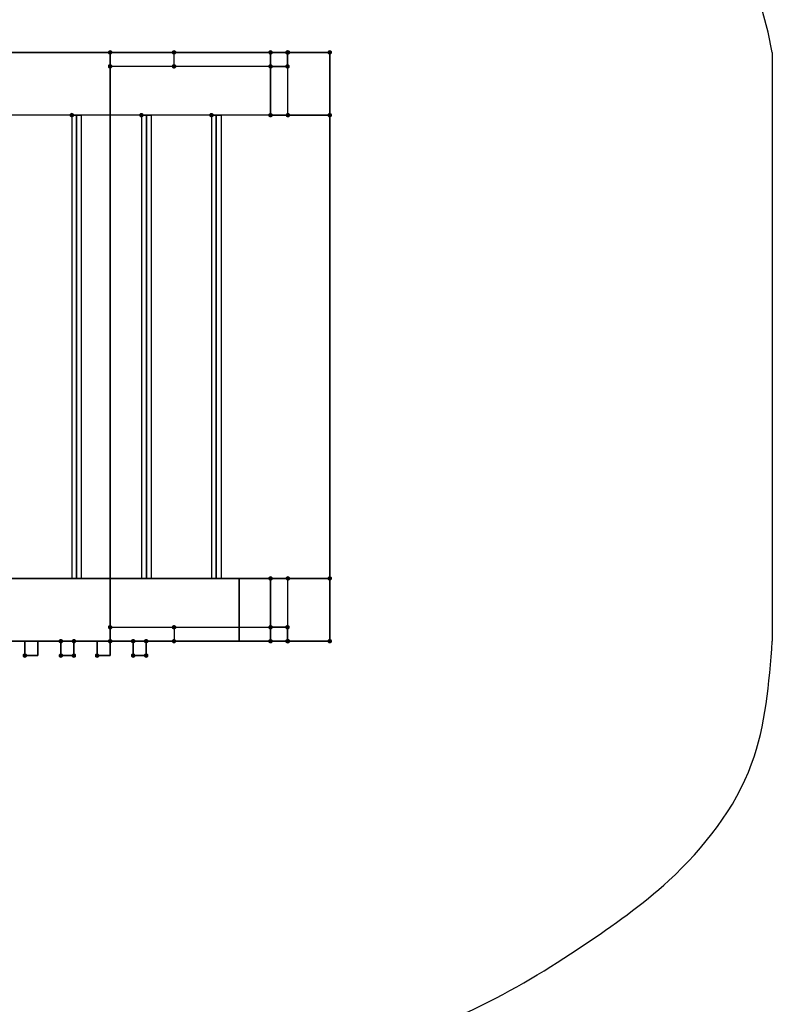
# Model space of a CAD drawing. Units: millimetres. Extents: x 40836 to 52136, y -47052 to -35652.
# Drawn here: x 49284 to 52136, y -41708 to -37980 of the extents above; entities that cross this region are included whole.
import ezdxf

# ---------------------------------------------------------------- set-up
doc = ezdxf.new("R2010")
doc.units = ezdxf.units.MM
doc.layers.add('PDF _Геометрия', color=133, linetype='Continuous')
doc.layers.add('PDF _Сплошная заливка', color=40, linetype='Continuous')
doc.layers.add('МАФЫ НАШИ', color=7, linetype='Continuous', lineweight=25)

# ---------------------------------------------------------------- blocks, each defined once
blk = doc.blocks.new('он67')
at = {"layer": 'PDF _Сплошная заливка'}
for points in [[(29985.7, -6252), (29980.7, -6253.6), (29977.4, -6256.9), (29977.4, -6263.5), (29980.7, -6266.8), (29985.7, -6268.5), (29990.6, -6266.8), (29993.9, -6263.5), (29993.9, -6256.9), (29990.6, -6253.6)], [(29985.7, -6252), (29980.7, -6253.6), (29977.4, -6256.9), (29977.4, -6263.5), (29980.7, -6266.8), (29985.7, -6268.5), (29990.6, -6266.8), (29993.9, -6263.5), (29993.9, -6256.9), (29990.6, -6253.6)], [(30227.9, -6252), (30222.9, -6253.6), (30219.7, -6256.9), (30219.7, -6263.5), (30222.9, -6266.8), (30227.9, -6268.5), (30232.8, -6266.8), (30236.1, -6263.5), (30236.1, -6256.9), (30232.8, -6253.6)], [(30593.7, -6252), (30588.8, -6253.6), (30585.5, -6256.9), (30585.5, -6263.5), (30588.8, -6266.8), (30593.7, -6268.5), (30598.7, -6266.8), (30601.9, -6263.5), (30601.9, -6256.9), (30598.7, -6253.6)], [(30593.7, -6252), (30588.8, -6253.6), (30585.5, -6256.9), (30585.5, -6263.5), (30588.8, -6266.8), (30593.7, -6268.5), (30598.7, -6266.8), (30601.9, -6263.5), (30601.9, -6256.9), (30598.7, -6253.6)], [(30593.7, -6252), (30588.8, -6253.6), (30585.5, -6256.9), (30585.5, -6263.5), (30588.8, -6266.8), (30593.7, -6268.5), (30598.7, -6266.8), (30601.9, -6263.5), (30601.9, -6256.9), (30598.7, -6253.6)], [(30658, -6252), (30653, -6253.6), (30649.7, -6256.9), (30649.7, -6263.5), (30653, -6266.8), (30658, -6268.5), (30662.9, -6266.8), (30666.2, -6263.5), (30666.2, -6256.9), (30662.9, -6253.6)], [(30659.6, -6252), (30654.7, -6253.6), (30651.4, -6256.9), (30651.4, -6263.5), (30654.7, -6266.8), (30659.6, -6268.5), (30664.6, -6266.8), (30667.9, -6263.5), (30667.9, -6256.9), (30664.6, -6253.6)], [(30817.8, -6252), (30812.9, -6253.6), (30809.6, -6256.9), (30809.6, -6263.5), (30812.9, -6266.8), (30817.8, -6268.5), (30822.8, -6266.8), (30826.1, -6263.5), (30826.1, -6256.9), (30822.8, -6253.6)], [(30817.8, -6252), (30812.9, -6253.6), (30809.6, -6256.9), (30809.6, -6263.5), (30812.9, -6266.8), (30817.8, -6268.5), (30822.8, -6266.8), (30826.1, -6263.5), (30826.1, -6256.9), (30822.8, -6253.6)], [(30817.8, -6252), (30812.9, -6253.6), (30809.6, -6256.9), (30809.6, -6263.5), (30812.9, -6266.8), (30817.8, -6268.5), (30822.8, -6266.8), (30826.1, -6263.5), (30826.1, -6256.9), (30822.8, -6253.6)], [(29985.7, -6301.4), (29980.7, -6303.1), (29977.4, -6306.4), (29977.4, -6313), (29980.7, -6316.3), (29985.7, -6317.9), (29990.6, -6316.3), (29993.9, -6313), (29993.9, -6306.4), (29990.6, -6303.1)], [(30227.9, -6301.4), (30222.9, -6303.1), (30219.7, -6306.4), (30219.7, -6313), (30222.9, -6316.3), (30227.9, -6317.9), (30232.8, -6316.3), (30236.1, -6313), (30236.1, -6306.4), (30232.8, -6303.1)], [(30593.7, -6301.4), (30588.8, -6303.1), (30585.5, -6306.4), (30585.5, -6313), (30588.8, -6316.3), (30593.7, -6317.9), (30598.7, -6316.3), (30601.9, -6313), (30601.9, -6306.4), (30598.7, -6303.1)], [(30658, -6301.4), (30653, -6303.1), (30649.7, -6306.4), (30649.7, -6313), (30653, -6316.3), (30658, -6317.9), (30662.9, -6316.3), (30666.2, -6313), (30666.2, -6306.4), (30662.9, -6303.1)], [(29840.7, -6474.4), (29835.7, -6476.1), (29832.4, -6479.4), (29832.4, -6486), (29835.7, -6489.3), (29840.7, -6490.9), (29845.6, -6489.3), (29848.9, -6486), (29848.9, -6479.4), (29845.6, -6476.1)], [(30104.3, -6474.4), (30099.4, -6476.1), (30096.1, -6479.4), (30096.1, -6486), (30099.4, -6489.3), (30104.3, -6490.9), (30109.2, -6489.3), (30112.5, -6486), (30112.5, -6479.4), (30109.2, -6476.1)], [(30369.6, -6474.4), (30364.7, -6476.1), (30361.4, -6479.4), (30361.4, -6486), (30364.7, -6489.3), (30369.6, -6490.9), (30374.5, -6489.3), (30377.8, -6486), (30377.8, -6479.4), (30374.5, -6476.1)], [(30593.7, -6474.4), (30588.8, -6476.1), (30585.5, -6479.4), (30585.5, -6486), (30588.8, -6489.3), (30593.7, -6490.9), (30598.7, -6489.3), (30601.9, -6486), (30601.9, -6479.4), (30598.7, -6476.1)], [(30593.7, -6474.4), (30588.8, -6476.1), (30585.5, -6479.4), (30585.5, -6486), (30588.8, -6489.3), (30593.7, -6490.9), (30598.7, -6489.3), (30601.9, -6486), (30601.9, -6479.4), (30598.7, -6476.1)], [(30659.6, -6474.4), (30654.7, -6476.1), (30651.4, -6479.4), (30651.4, -6486), (30654.7, -6489.3), (30659.6, -6490.9), (30664.6, -6489.3), (30667.9, -6486), (30667.9, -6479.4), (30664.6, -6476.1)], [(30817.8, -6474.4), (30812.9, -6476.1), (30809.6, -6479.4), (30809.6, -6486), (30812.9, -6489.3), (30817.8, -6490.9), (30822.8, -6489.3), (30826.1, -6486), (30826.1, -6479.4), (30822.8, -6476.1)], [(30817.8, -6474.4), (30812.9, -6476.1), (30809.6, -6479.4), (30809.6, -6486), (30812.9, -6489.3), (30817.8, -6490.9), (30822.8, -6489.3), (30826.1, -6486), (30826.1, -6479.4), (30822.8, -6476.1)], [(30817.8, -6474.4), (30812.9, -6476.1), (30809.6, -6479.4), (30809.6, -6486), (30812.9, -6489.3), (30817.8, -6490.9), (30822.8, -6489.3), (30826.1, -6486), (30826.1, -6479.4), (30822.8, -6476.1)], [(30593.7, -8117.3), (30588.8, -8119), (30585.5, -8122.3), (30585.5, -8128.9), (30588.8, -8132.1), (30593.7, -8133.8), (30598.7, -8132.1), (30601.9, -8128.9), (30601.9, -8122.3), (30598.7, -8119)], [(30593.7, -8117.3), (30588.8, -8119), (30585.5, -8122.3), (30585.5, -8128.9), (30588.8, -8132.1), (30593.7, -8133.8), (30598.7, -8132.1), (30601.9, -8128.9), (30601.9, -8122.3), (30598.7, -8119)], [(30659.6, -8117.3), (30654.7, -8119), (30651.4, -8122.3), (30651.4, -8128.9), (30654.7, -8132.1), (30659.6, -8133.8), (30664.6, -8132.1), (30667.9, -8128.9), (30667.9, -8122.3), (30664.6, -8119)], [(30817.8, -8117.3), (30812.9, -8119), (30809.6, -8122.3), (30809.6, -8128.9), (30812.9, -8132.1), (30817.8, -8133.8), (30822.8, -8132.1), (30826.1, -8128.9), (30826.1, -8122.3), (30822.8, -8119)], [(30817.8, -8117.3), (30812.9, -8119), (30809.6, -8122.3), (30809.6, -8128.9), (30812.9, -8132.1), (30817.8, -8133.8), (30822.8, -8132.1), (30826.1, -8128.9), (30826.1, -8122.3), (30822.8, -8119)], [(30817.8, -8117.3), (30812.9, -8119), (30809.6, -8122.3), (30809.6, -8128.9), (30812.9, -8132.1), (30817.8, -8133.8), (30822.8, -8132.1), (30826.1, -8128.9), (30826.1, -8122.3), (30822.8, -8119)], [(29985.7, -8290.3), (29980.7, -8292), (29977.4, -8295.3), (29977.4, -8301.9), (29980.7, -8305.2), (29985.7, -8306.8), (29990.6, -8305.2), (29993.9, -8301.9), (29993.9, -8295.3), (29990.6, -8292)], [(30227.9, -8290.3), (30222.9, -8292), (30219.7, -8295.3), (30219.7, -8301.9), (30222.9, -8305.2), (30227.9, -8306.8), (30232.8, -8305.2), (30236.1, -8301.9), (30236.1, -8295.3), (30232.8, -8292)], [(30593.7, -8290.3), (30588.8, -8292), (30585.5, -8295.3), (30585.5, -8301.9), (30588.8, -8305.2), (30593.7, -8306.8), (30598.7, -8305.2), (30601.9, -8301.9), (30601.9, -8295.3), (30598.7, -8292)], [(30658, -8290.3), (30653, -8292), (30649.7, -8295.3), (30649.7, -8301.9), (30653, -8305.2), (30658, -8306.8), (30662.9, -8305.2), (30666.2, -8301.9), (30666.2, -8295.3), (30662.9, -8292)], [(29799.5, -8339.8), (29794.5, -8341.4), (29791.2, -8344.7), (29791.2, -8351.3), (29794.5, -8354.6), (29799.5, -8356.3), (29804.4, -8354.6), (29807.7, -8351.3), (29807.7, -8344.7), (29804.4, -8341.4)], [(29799.5, -8339.8), (29794.5, -8341.4), (29791.2, -8344.7), (29791.2, -8351.3), (29794.5, -8354.6), (29799.5, -8356.3), (29804.4, -8354.6), (29807.7, -8351.3), (29807.7, -8344.7), (29804.4, -8341.4)], [(29848.9, -8339.8), (29843.9, -8341.4), (29840.7, -8344.7), (29840.7, -8351.3), (29843.9, -8354.6), (29848.9, -8356.3), (29853.8, -8354.6), (29857.1, -8351.3), (29857.1, -8344.7), (29853.8, -8341.4)], [(29848.9, -8339.8), (29843.9, -8341.4), (29840.7, -8344.7), (29840.7, -8351.3), (29843.9, -8354.6), (29848.9, -8356.3), (29853.8, -8354.6), (29857.1, -8351.3), (29857.1, -8344.7), (29853.8, -8341.4)], [(29985.7, -8339.8), (29980.7, -8341.4), (29977.4, -8344.7), (29977.4, -8351.3), (29980.7, -8354.6), (29985.7, -8356.3), (29990.6, -8354.6), (29993.9, -8351.3), (29993.9, -8344.7), (29990.6, -8341.4)], [(29985.7, -8339.8), (29980.7, -8341.4), (29977.4, -8344.7), (29977.4, -8351.3), (29980.7, -8354.6), (29985.7, -8356.3), (29990.6, -8354.6), (29993.9, -8351.3), (29993.9, -8344.7), (29990.6, -8341.4)], [(30073, -8339.8), (30068.1, -8341.4), (30064.8, -8344.7), (30064.8, -8351.3), (30068.1, -8354.6), (30073, -8356.3), (30077.9, -8354.6), (30081.2, -8351.3), (30081.2, -8344.7), (30077.9, -8341.4)], [(30073, -8339.8), (30068.1, -8341.4), (30064.8, -8344.7), (30064.8, -8351.3), (30068.1, -8354.6), (30073, -8356.3), (30077.9, -8354.6), (30081.2, -8351.3), (30081.2, -8344.7), (30077.9, -8341.4)], [(30122.4, -8339.8), (30117.5, -8341.4), (30114.2, -8344.7), (30114.2, -8351.3), (30117.5, -8354.6), (30122.4, -8356.3), (30127.4, -8354.6), (30130.7, -8351.3), (30130.7, -8344.7), (30127.4, -8341.4)], [(30122.4, -8339.8), (30117.5, -8341.4), (30114.2, -8344.7), (30114.2, -8351.3), (30117.5, -8354.6), (30122.4, -8356.3), (30127.4, -8354.6), (30130.7, -8351.3), (30130.7, -8344.7), (30127.4, -8341.4)], [(30227.9, -8339.8), (30222.9, -8341.4), (30219.7, -8344.7), (30219.7, -8351.3), (30222.9, -8354.6), (30227.9, -8356.3), (30232.8, -8354.6), (30236.1, -8351.3), (30236.1, -8344.7), (30232.8, -8341.4)], [(30593.7, -8339.8), (30588.8, -8341.4), (30585.5, -8344.7), (30585.5, -8351.3), (30588.8, -8354.6), (30593.7, -8356.3), (30598.7, -8354.6), (30601.9, -8351.3), (30601.9, -8344.7), (30598.7, -8341.4)], [(30593.7, -8339.8), (30588.8, -8341.4), (30585.5, -8344.7), (30585.5, -8351.3), (30588.8, -8354.6), (30593.7, -8356.3), (30598.7, -8354.6), (30601.9, -8351.3), (30601.9, -8344.7), (30598.7, -8341.4)], [(30593.7, -8339.8), (30588.8, -8341.4), (30585.5, -8344.7), (30585.5, -8351.3), (30588.8, -8354.6), (30593.7, -8356.3), (30598.7, -8354.6), (30601.9, -8351.3), (30601.9, -8344.7), (30598.7, -8341.4)], [(30658, -8339.8), (30653, -8341.4), (30649.7, -8344.7), (30649.7, -8351.3), (30653, -8354.6), (30658, -8356.3), (30662.9, -8354.6), (30666.2, -8351.3), (30666.2, -8344.7), (30662.9, -8341.4)], [(30659.6, -8339.8), (30654.7, -8341.4), (30651.4, -8344.7), (30651.4, -8351.3), (30654.7, -8354.6), (30659.6, -8356.3), (30664.6, -8354.6), (30667.9, -8351.3), (30667.9, -8344.7), (30664.6, -8341.4)], [(30817.8, -8339.8), (30812.9, -8341.4), (30809.6, -8344.7), (30809.6, -8351.3), (30812.9, -8354.6), (30817.8, -8356.3), (30822.8, -8354.6), (30826.1, -8351.3), (30826.1, -8344.7), (30822.8, -8341.4)], [(30817.8, -8339.8), (30812.9, -8341.4), (30809.6, -8344.7), (30809.6, -8351.3), (30812.9, -8354.6), (30817.8, -8356.3), (30822.8, -8354.6), (30826.1, -8351.3), (30826.1, -8344.7), (30822.8, -8341.4)], [(30817.8, -8339.8), (30812.9, -8341.4), (30809.6, -8344.7), (30809.6, -8351.3), (30812.9, -8354.6), (30817.8, -8356.3), (30822.8, -8354.6), (30826.1, -8351.3), (30826.1, -8344.7), (30822.8, -8341.4)], [(29662.7, -8390.9), (29657.7, -8392.5), (29654.5, -8395.8), (29654.5, -8402.4), (29657.7, -8405.7), (29662.7, -8407.3), (29667.6, -8405.7), (29670.9, -8402.4), (29670.9, -8395.8), (29667.6, -8392.5)], [(29662.7, -8390.9), (29657.7, -8392.5), (29654.5, -8395.8), (29654.5, -8402.4), (29657.7, -8405.7), (29662.7, -8407.3), (29667.6, -8405.7), (29670.9, -8402.4), (29670.9, -8395.8), (29667.6, -8392.5)], [(29799.5, -8390.9), (29794.5, -8392.5), (29791.2, -8395.8), (29791.2, -8402.4), (29794.5, -8405.7), (29799.5, -8407.3), (29804.4, -8405.7), (29807.7, -8402.4), (29807.7, -8395.8), (29804.4, -8392.5)], [(29799.5, -8390.9), (29794.5, -8392.5), (29791.2, -8395.8), (29791.2, -8402.4), (29794.5, -8405.7), (29799.5, -8407.3), (29804.4, -8405.7), (29807.7, -8402.4), (29807.7, -8395.8), (29804.4, -8392.5)], [(29848.9, -8390.9), (29843.9, -8392.5), (29840.7, -8395.8), (29840.7, -8402.4), (29843.9, -8405.7), (29848.9, -8407.3), (29853.8, -8405.7), (29857.1, -8402.4), (29857.1, -8395.8), (29853.8, -8392.5)], [(29848.9, -8390.9), (29843.9, -8392.5), (29840.7, -8395.8), (29840.7, -8402.4), (29843.9, -8405.7), (29848.9, -8407.3), (29853.8, -8405.7), (29857.1, -8402.4), (29857.1, -8395.8), (29853.8, -8392.5)], [(29936.2, -8390.9), (29931.3, -8392.5), (29928, -8395.8), (29928, -8402.4), (29931.3, -8405.7), (29936.2, -8407.3), (29941.2, -8405.7), (29944.5, -8402.4), (29944.5, -8395.8), (29941.2, -8392.5)], [(29936.2, -8390.9), (29931.3, -8392.5), (29928, -8395.8), (29928, -8402.4), (29931.3, -8405.7), (29936.2, -8407.3), (29941.2, -8405.7), (29944.5, -8402.4), (29944.5, -8395.8), (29941.2, -8392.5)], [(30073, -8390.9), (30068.1, -8392.5), (30064.8, -8395.8), (30064.8, -8402.4), (30068.1, -8405.7), (30073, -8407.3), (30077.9, -8405.7), (30081.2, -8402.4), (30081.2, -8395.8), (30077.9, -8392.5)], [(30073, -8390.9), (30068.1, -8392.5), (30064.8, -8395.8), (30064.8, -8402.4), (30068.1, -8405.7), (30073, -8407.3), (30077.9, -8405.7), (30081.2, -8402.4), (30081.2, -8395.8), (30077.9, -8392.5)], [(30122.4, -8390.9), (30117.5, -8392.5), (30114.2, -8395.8), (30114.2, -8402.4), (30117.5, -8405.7), (30122.4, -8407.3), (30127.4, -8405.7), (30130.7, -8402.4), (30130.7, -8395.8), (30127.4, -8392.5)], [(30122.4, -8390.9), (30117.5, -8392.5), (30114.2, -8395.8), (30114.2, -8402.4), (30117.5, -8405.7), (30122.4, -8407.3), (30127.4, -8405.7), (30130.7, -8402.4), (30130.7, -8395.8), (30127.4, -8392.5)]]:
    blk.add_hatch(color=7, dxfattribs=at).paths.add_polyline_path(points)
at = {"layer": 'PDF _Геометрия', "color": 7, "lineweight": 25}
for points in [[(27647.4, -6482.7), (28642.7, -6482.7), (28642.7, -6260.2), (30817.8, -6260.2), (30817.8, -6482.7), (28642.7, -6482.7)], [(30817.8, -6260.2), (30659.6, -6260.2), (28616.3, -6260.2), (27774.3, -6260.2), (27647.4, -6260.2), (28642.7, -6260.2)], [(30659.6, -6482.7), (28616.3, -6482.7), (28616.3, -6260.2)], [(29985.7, -6260.2), (30227.9, -6260.2), (30658, -6260.2), (30593.7, -6260.2)], [(30593.7, -6309.7), (30658, -6309.7), (30227.9, -6309.7), (30227.9, -6260.2)], [(30593.7, -6260.2), (30817.8, -6260.2), (30593.7, -6260.2)], [(30658, -6309.7), (30658, -6260.2)], [(30817.8, -6482.7), (30659.6, -6482.7), (30659.6, -6260.2)], [(30817.8, -6260.2), (30817.8, -6260.2)], [(30227.9, -6309.7), (29985.7, -6309.7)], [(29840.7, -6482.7), (29840.7, -8125.6)], [(29876.9, -8125.6), (29876.9, -6482.7)], [(30104.3, -6482.7), (30104.3, -8125.6)], [(30142.2, -8125.6), (30142.2, -6482.7)], [(30369.6, -6482.7), (30369.6, -8125.6)], [(30407.5, -8125.6), (30407.5, -6482.7)], [(27647.4, -8348), (28642.7, -8348), (28642.7, -8125.6), (30817.8, -8125.6), (30817.8, -8348), (28642.7, -8348)], [(30817.8, -8125.6), (30659.6, -8125.6), (28616.3, -8125.6), (27774.3, -8125.6), (27647.4, -8125.6), (28642.7, -8125.6)], [(30475.1, -8125.6), (27647.4, -8125.6), (30475.1, -8125.6)], [(30659.6, -8348), (28616.3, -8348), (28616.3, -8125.6)], [(30475.1, -8125.6), (30475.1, -8125.6)], [(30593.7, -8125.6), (30817.8, -8125.6), (30593.7, -8125.6)], [(30817.8, -8348), (30659.6, -8348), (30659.6, -8125.6)], [(30593.7, -8348), (30658, -8348), (30227.9, -8348), (29985.7, -8348), (29985.7, -8298.6), (30593.7, -8298.6), (30593.7, -8348), (29985.7, -8348)], [(29985.7, -8298.6), (30227.9, -8298.6), (30658, -8298.6), (30593.7, -8298.6)], [(30227.9, -8298.6), (30227.9, -8348)], [(30658, -8348), (30658, -8298.6)], [(29712.1, -8348), (29662.7, -8348), (29712.1, -8348)], [(29662.7, -8348), (29662.7, -8348)], [(29712.1, -8348), (29712.1, -8348)], [(29799.5, -8348), (29848.9, -8348), (29799.5, -8348)], [(29799.5, -8399.1), (29799.5, -8348), (29799.5, -8399.1)], [(29848.9, -8348), (29848.9, -8399.1), (29848.9, -8348)], [(29985.7, -8348), (29936.2, -8348), (29985.7, -8348)], [(29936.2, -8348), (29936.2, -8348)], [(29985.7, -8348), (29985.7, -8348)], [(29985.7, -8348), (29985.7, -8348)], [(30073, -8348), (30122.4, -8348), (30073, -8348)], [(30073, -8399.1), (30073, -8348), (30073, -8399.1)], [(30122.4, -8348), (30122.4, -8399.1), (30122.4, -8348)], [(30475.1, -8348), (30475.1, -8348)], [(30817.8, -8348), (30817.8, -8348)], [(29712.1, -8399.1), (29712.1, -8399.1)], [(29848.9, -8399.1), (29799.5, -8399.1), (29848.9, -8399.1)], [(29985.7, -8399.1), (29985.7, -8399.1)], [(30122.4, -8399.1), (30073, -8399.1), (30122.4, -8399.1)]]:
    blk.add_lwpolyline(points, dxfattribs=at)
for points in [[(29985.7, -6309.7), (29985.7, -6260.2), (30593.7, -6260.2), (30593.7, -6309.7)], [(29985.7, -8348), (29985.7, -6260.2), (30817.8, -6260.2), (29985.7, -6260.2), (29985.7, -8348), (30817.8, -8348), (30817.8, -6260.2), (30817.8, -8348)], [(30817.8, -6260.2), (30817.8, -6482.7), (30593.7, -6482.7), (30593.7, -6260.2), (30593.7, -6482.7), (30817.8, -6482.7)], [(29840.7, -6482.7), (29842.3, -6482.7), (29850.5, -6482.7), (29858.8, -6482.7), (29868.7, -6482.7), (29875.3, -6482.7), (29876.9, -6482.7), (29875.3, -6482.7), (29868.7, -6482.7), (29858.8, -6482.7), (29850.5, -6482.7), (29842.3, -6482.7)], [(29858.8, -6482.7), (29858.8, -8125.6)], [(30104.3, -6482.7), (30107.6, -6482.7), (30114.2, -6482.7), (30124.1, -6482.7), (30132.3, -6482.7), (30140.6, -6482.7), (30142.2, -6482.7), (30140.6, -6482.7), (30132.3, -6482.7), (30124.1, -6482.7), (30114.2, -6482.7), (30107.6, -6482.7)], [(30124.1, -6482.7), (30124.1, -8125.6)], [(30369.6, -6482.7), (30371.3, -6482.7), (30379.5, -6482.7), (30387.7, -6482.7), (30397.6, -6482.7), (30404.2, -6482.7), (30407.5, -6482.7), (30404.2, -6482.7), (30397.6, -6482.7), (30387.7, -6482.7), (30379.5, -6482.7), (30371.3, -6482.7)], [(30387.7, -6482.7), (30387.7, -8125.6)], [(27647.4, -8348), (30475.1, -8348), (30475.1, -8125.6), (30475.1, -8348)], [(29876.9, -8125.6), (29875.3, -8125.6), (29868.7, -8125.6), (29858.8, -8125.6), (29850.5, -8125.6), (29842.3, -8125.6), (29840.7, -8125.6), (29842.3, -8125.6), (29850.5, -8125.6), (29858.8, -8125.6), (29868.7, -8125.6), (29875.3, -8125.6)], [(30142.2, -8125.6), (30140.6, -8125.6), (30132.3, -8125.6), (30124.1, -8125.6), (30114.2, -8125.6), (30107.6, -8125.6), (30104.3, -8125.6), (30107.6, -8125.6), (30114.2, -8125.6), (30124.1, -8125.6), (30132.3, -8125.6), (30140.6, -8125.6)], [(30407.5, -8125.6), (30404.2, -8125.6), (30397.6, -8125.6), (30387.7, -8125.6), (30379.5, -8125.6), (30371.3, -8125.6), (30369.6, -8125.6), (30371.3, -8125.6), (30379.5, -8125.6), (30387.7, -8125.6), (30397.6, -8125.6), (30404.2, -8125.6)], [(30817.8, -8125.6), (30817.8, -8348), (30593.7, -8348), (30593.7, -8125.6), (30593.7, -8348), (30817.8, -8348)], [(29712.1, -8399.1), (29712.1, -8348), (29712.1, -8399.1), (29662.7, -8399.1), (29662.7, -8348), (29662.7, -8399.1)], [(29985.7, -8399.1), (29985.7, -8348), (29985.7, -8399.1), (29936.2, -8399.1), (29936.2, -8348), (29936.2, -8399.1)]]:
    blk.add_lwpolyline(points, close=True, dxfattribs=at)
at = {"layer": 'PDF _Геометрия', "color": 7, "lineweight": 0}
blk.add_lwpolyline([(30738.7, -6482.7), (28563.6, -6482.7)], dxfattribs=at)
at = {"layer": 'PDF _Геометрия', "color": 7, "lineweight": 13}
for points in [[(30387.7, -6482.7), (30124.1, -6482.7)], [(30817.8, -8348), (30817.8, -8348)]]:
    blk.add_lwpolyline(points, dxfattribs=at)
blk = doc.blocks.new('робшггшгш')
at = {"layer": 'МАФЫ НАШИ'}
blk.add_line((32494.8, -5925.2), (32494.8, -8154.4), dxfattribs=at)
blk.add_arc((30676.3, -6270.9), 1851.1, 10.7624, 85.6152, dxfattribs=at)
blk.add_spline([(29596.8, -11207.9), (30285, -11103.1), (30774.8, -10636.4), (30980.7, -10103.6), (31096.8, -9707.9), (31363.3, -9547.4), (31779.7, -9305.4), (32102.5, -9060.7), (32416.5, -8619.2), (32494.8, -8154.4)], degree=3, dxfattribs=at)
at = {"layer": 'МАФЫ НАШИ', "yscale": 1.067711852953102}
blk.add_blockref('он67', (0, 758.9), dxfattribs=at)

msp = doc.modelspace()

# ---------------------------------------------------------------- block references
at = {"layer": 'МАФЫ НАШИ'}
msp.add_blockref('робшггшгш', (19641.2, -32178.5), dxfattribs=at)

doc.saveas('drawing.dxf')
